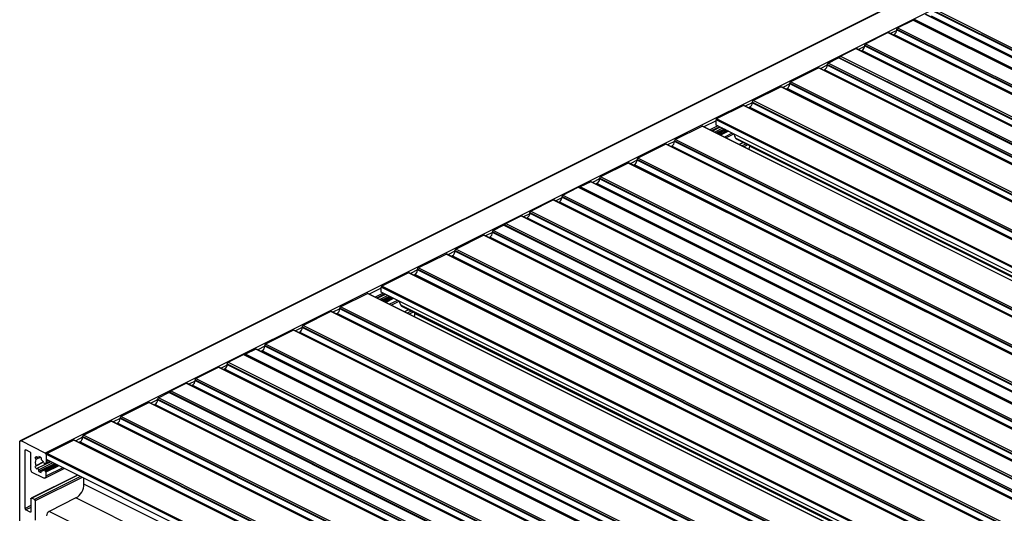
# Model space of a CAD drawing. Units: millimetres. Extents: x 852 to 1680, y 13 to 596.
# Drawn here: x 1280 to 1345, y 247 to 279 of the extents above; entities that cross this region are included whole.
import ezdxf

# ---------------------------------------------------------------- set-up
doc = ezdxf.new("R2010")
doc.units = ezdxf.units.MM

msp = doc.modelspace()

# ---------------------------------------------------------------- linework, layer by layer
at = {"color": 7, "linetype": 'Continuous', "lineweight": 25}
for p, q in [((1352.22, 287.518), (1280.015, 251.416)), ((1472.351, 213.29), (1339.768, 279.581)), ((1472.384, 213.292), (1339.802, 279.584)), ((1472.987, 213.608), (1340.405, 279.9)), ((1337.93, 278.705), (1338.946, 279.214)), ((1338.946, 279.214), (1471.529, 212.922)), ((1471.562, 212.925), (1338.98, 279.216)), ((1471.661, 212.945), (1339.079, 279.237)), ((1335.808, 277.645), (1337.293, 278.387)), ((1337.293, 278.387), (1469.876, 212.096)), ((1469.909, 212.098), (1337.327, 278.389)), ((1337.637, 278.234), (1337.7, 278.266)), ((1337.877, 278.614), (1470.459, 212.323)), ((1337.877, 278.571), (1337.877, 278.614)), ((1337.93, 278.705), (1470.512, 212.414)), ((1335.755, 277.553), (1468.338, 211.262)), ((1335.755, 277.51), (1335.755, 277.553)), ((1335.808, 277.645), (1468.391, 211.354)), ((1334.156, 276.818), (1335.172, 277.327)), ((1335.172, 277.327), (1467.755, 211.035)), ((1467.788, 211.038), (1335.206, 277.329)), ((1335.516, 277.174), (1335.579, 277.205)), ((1333.281, 276.229), (1333.281, 276.273)), ((1333.334, 276.364), (1334.023, 276.709)), ((1465.916, 210.073), (1333.334, 276.364)), ((1466.606, 210.418), (1334.023, 276.709)), ((1466.639, 210.42), (1334.057, 276.711)), ((1334.103, 276.727), (1466.685, 210.436)), ((1334.103, 276.688), (1334.103, 276.727)), ((1334.156, 276.818), (1466.738, 210.527)), ((1330.859, 275.127), (1332.697, 276.046)), ((1465.28, 209.755), (1332.697, 276.046)), ((1465.313, 209.757), (1332.731, 276.048)), ((1333.041, 275.893), (1333.104, 275.924)), ((1330.806, 274.992), (1330.806, 275.035)), ((1463.441, 208.835), (1330.859, 275.127)), ((1328.384, 273.889), (1330.222, 274.808)), ((1462.805, 208.517), (1330.222, 274.808)), ((1462.838, 208.519), (1330.256, 274.811)), ((1330.566, 274.656), (1330.629, 274.687)), ((1328.331, 273.754), (1328.331, 273.798)), ((1460.966, 207.598), (1328.384, 273.889)), ((1327.747, 273.571), (1325.98, 272.687)), ((1460.33, 207.28), (1327.747, 273.571)), ((1460.364, 207.282), (1327.781, 273.573)), ((1328.091, 273.418), (1328.154, 273.45)), ((1458.527, 206.335), (1325.944, 272.626)), ((1325.944, 272.28), (1325.944, 272.626)), ((1458.562, 206.396), (1325.98, 272.687)), ((1323.257, 271.326), (1325.025, 272.21)), ((1457.608, 205.919), (1325.025, 272.21)), ((1457.63, 205.92), (1325.047, 272.211)), ((1325.646, 271.912), (1326.163, 272.17)), ((1326.222, 272.141), (1325.705, 271.883)), ((1326.371, 272.067), (1325.854, 271.808)), ((1458.194, 206.155), (1325.944, 272.28)), ((1326.481, 272.011), (1325.964, 271.753)), ((1326.512, 271.996), (1325.995, 271.737)), ((1326.548, 271.978), (1326.031, 271.719)), ((1326.599, 271.436), (1327.116, 271.694)), ((1322.621, 271.008), (1320.782, 270.089)), ((1455.203, 204.717), (1322.621, 271.008)), ((1455.237, 204.719), (1322.654, 271.01)), ((1323.204, 271.191), (1323.204, 271.234)), ((1455.84, 205.035), (1323.257, 271.326)), ((1327.325, 271.336), (1457.941, 206.028)), ((1327.732, 271.133), (1327.468, 271.001)), ((1323.028, 270.886), (1322.965, 270.855)), ((1328.145, 270.926), (1328.145, 270.89)), ((1320.146, 269.77), (1318.308, 268.851)), ((1452.729, 203.479), (1320.146, 269.77)), ((1452.762, 203.481), (1320.18, 269.772)), ((1320.729, 269.954), (1320.729, 269.997)), ((1453.365, 203.797), (1320.782, 270.089)), ((1320.553, 269.649), (1320.49, 269.617)), ((1317.671, 268.533), (1316.982, 268.188)), ((1450.254, 202.242), (1317.671, 268.533)), ((1450.287, 202.244), (1317.705, 268.535)), ((1318.078, 268.411), (1318.015, 268.38)), ((1318.255, 268.716), (1318.255, 268.76)), ((1450.89, 202.56), (1318.308, 268.851)), ((1315.833, 267.657), (1316.849, 268.165)), ((1316.849, 268.165), (1449.432, 201.874)), ((1449.465, 201.876), (1316.883, 268.167)), ((1449.564, 201.897), (1316.982, 268.188)), ((1313.711, 266.596), (1315.196, 267.339)), ((1315.196, 267.339), (1447.779, 201.047)), ((1447.812, 201.05), (1315.23, 267.341)), ((1315.54, 267.186), (1315.603, 267.217)), ((1315.78, 267.565), (1448.362, 201.274)), ((1315.78, 267.522), (1315.78, 267.565)), ((1315.833, 267.657), (1448.415, 201.366)), ((1313.658, 266.505), (1446.241, 200.214)), ((1313.658, 266.462), (1313.658, 266.505)), ((1313.711, 266.596), (1446.294, 200.305)), ((1312.059, 265.77), (1313.075, 266.278)), ((1313.075, 266.278), (1445.658, 199.987)), ((1445.691, 199.989), (1313.109, 266.28)), ((1313.419, 266.125), (1313.482, 266.157)), ((1311.183, 265.181), (1311.183, 265.224)), ((1311.237, 265.316), (1311.926, 265.66)), ((1443.819, 199.024), (1311.237, 265.316)), ((1444.508, 199.369), (1311.926, 265.66)), ((1444.542, 199.371), (1311.959, 265.662)), ((1312.005, 265.678), (1444.588, 199.387)), ((1312.005, 265.639), (1312.005, 265.678)), ((1312.059, 265.77), (1444.641, 199.479)), ((1308.762, 264.078), (1310.6, 264.997)), ((1443.183, 198.706), (1310.6, 264.997)), ((1443.216, 198.708), (1310.634, 264.999)), ((1310.944, 264.844), (1311.007, 264.876)), ((1308.709, 263.943), (1308.709, 263.987)), ((1441.344, 197.787), (1308.762, 264.078)), ((1306.287, 262.841), (1308.125, 263.76)), ((1440.708, 197.469), (1308.125, 263.76)), ((1440.741, 197.471), (1308.159, 263.762)), ((1308.469, 263.607), (1308.532, 263.638)), ((1306.234, 262.706), (1306.234, 262.749)), ((1438.869, 196.549), (1306.287, 262.841)), ((1305.65, 262.522), (1303.883, 261.639)), ((1438.233, 196.231), (1305.65, 262.522)), ((1438.266, 196.233), (1305.684, 262.525)), ((1305.994, 262.37), (1306.057, 262.401)), ((1436.43, 195.286), (1303.847, 261.578)), ((1303.847, 261.231), (1303.847, 261.578)), ((1436.465, 195.347), (1303.883, 261.639)), ((1301.16, 260.277), (1302.928, 261.161)), ((1435.511, 194.87), (1302.928, 261.161)), ((1435.533, 194.871), (1302.95, 261.163)), ((1303.549, 260.863), (1304.066, 261.122)), ((1304.125, 261.093), (1303.608, 260.834)), ((1304.274, 261.018), (1303.757, 260.76)), ((1436.097, 195.106), (1303.847, 261.231)), ((1304.384, 260.963), (1303.867, 260.704)), ((1304.415, 260.947), (1303.898, 260.689)), ((1304.451, 260.929), (1303.934, 260.671)), ((1304.502, 260.387), (1305.019, 260.645)), ((1300.524, 259.959), (1298.685, 259.04)), ((1433.106, 193.668), (1300.524, 259.959)), ((1433.14, 193.67), (1300.557, 259.961)), ((1301.107, 260.143), (1301.107, 260.186)), ((1433.743, 193.986), (1301.16, 260.277)), ((1305.228, 260.288), (1435.844, 194.98)), ((1305.635, 260.084), (1305.371, 259.953)), ((1300.93, 259.838), (1300.867, 259.806)), ((1306.048, 259.878), (1306.048, 259.842)), ((1298.049, 258.722), (1296.21, 257.803)), ((1430.631, 192.431), (1298.049, 258.722)), ((1430.665, 192.433), (1298.083, 258.724)), ((1298.632, 258.905), (1298.632, 258.949)), ((1431.268, 192.749), (1298.685, 259.04)), ((1298.456, 258.6), (1298.393, 258.569)), ((1295.574, 257.484), (1294.885, 257.14)), ((1428.157, 191.193), (1295.574, 257.484)), ((1428.19, 191.195), (1295.608, 257.486)), ((1295.981, 257.363), (1295.918, 257.331)), ((1296.157, 257.668), (1296.157, 257.711)), ((1428.793, 191.511), (1296.21, 257.803)), ((1293.736, 256.608), (1294.752, 257.117)), ((1294.752, 257.117), (1427.335, 190.825)), ((1427.368, 190.828), (1294.786, 257.119)), ((1427.467, 190.848), (1294.885, 257.14)), ((1291.614, 255.548), (1293.099, 256.29)), ((1293.099, 256.29), (1425.682, 189.999)), ((1425.715, 190.001), (1293.133, 256.292)), ((1293.443, 256.137), (1293.506, 256.169)), ((1293.683, 256.517), (1426.265, 190.226)), ((1293.683, 256.474), (1293.683, 256.517)), ((1293.736, 256.608), (1426.318, 190.317)), ((1291.561, 255.456), (1424.144, 189.165)), ((1291.561, 255.413), (1291.561, 255.456)), ((1291.614, 255.548), (1424.197, 189.256)), ((1289.961, 254.721), (1290.978, 255.23)), ((1290.978, 255.23), (1423.56, 188.938)), ((1423.594, 188.94), (1291.011, 255.232)), ((1291.322, 255.077), (1291.384, 255.108)), ((1289.086, 254.132), (1289.086, 254.176)), ((1289.139, 254.267), (1289.829, 254.612)), ((1421.722, 187.976), (1289.139, 254.267)), ((1422.411, 188.32), (1289.829, 254.612)), ((1422.445, 188.323), (1289.862, 254.614)), ((1289.908, 254.63), (1422.491, 188.339)), ((1289.908, 254.591), (1289.908, 254.63)), ((1289.961, 254.721), (1422.544, 188.43)), ((1286.665, 253.03), (1288.503, 253.949)), ((1421.086, 187.658), (1288.503, 253.949)), ((1421.119, 187.66), (1288.537, 253.951)), ((1288.847, 253.796), (1288.91, 253.827)), ((1286.612, 252.895), (1286.612, 252.938)), ((1419.247, 186.738), (1286.665, 253.03)), ((1284.19, 251.792), (1286.028, 252.711)), ((1418.611, 186.42), (1286.028, 252.711)), ((1418.644, 186.422), (1286.062, 252.714)), ((1286.372, 252.558), (1286.435, 252.59)), ((1284.137, 251.657), (1284.137, 251.701)), ((1416.772, 185.501), (1284.19, 251.792)), ((1279.982, 240.696), (1279.982, 251.348)), ((1281.662, 250.617), (1280.071, 251.412)), ((1283.553, 251.474), (1281.786, 250.59)), ((1416.136, 185.183), (1283.553, 251.474)), ((1416.169, 185.185), (1283.587, 251.476)), ((1283.897, 251.321), (1283.96, 251.352)), ((1280.336, 246.949), (1280.336, 250.782)), ((1280.672, 250.679), (1280.389, 250.82)), ((1280.725, 249.483), (1280.725, 250.587)), ((1281.103, 250.361), (1280.993, 250.306)), ((1280.993, 250.306), (1281.057, 250.196)), ((1281.214, 250.274), (1281.057, 250.196)), ((1281.093, 250.378), (1281.156, 250.268)), ((1281.255, 250.379), (1281.255, 250.269)), ((1281.37, 250.326), (1281.255, 250.269)), ((1281.396, 250.309), (1281.396, 250.198)), ((1414.333, 184.238), (1281.75, 250.529)), ((1281.75, 250.183), (1281.75, 250.529)), ((1281.75, 250.066), (1281.75, 250.464)), ((1414.368, 184.299), (1281.786, 250.59)), ((1281.552, 250.014), (1280.993, 249.734)), ((1280.993, 249.734), (1281.057, 249.781)), ((1281.546, 250.025), (1281.057, 249.781)), ((1281.093, 249.562), (1281.156, 249.608)), ((1282.028, 250.044), (1281.156, 249.608)), ((1282.177, 249.969), (1281.255, 249.509)), ((1282.287, 249.914), (1281.255, 249.398)), ((1282.318, 249.899), (1281.396, 249.438)), ((1282.354, 249.881), (1281.587, 249.498)), ((1281.662, 249.923), (1281.637, 249.918)), ((1281.65, 248.961), (1282.922, 249.597)), ((1281.685, 249.931), (1281.969, 250.073)), ((1414.333, 183.891), (1281.75, 250.183)), ((1283.791, 249.162), (1280.745, 247.64)), ((1281.538, 248.968), (1280.813, 249.33)), ((1281.255, 249.398), (1281.255, 249.509)), ((1281.396, 249.328), (1281.396, 249.438)), ((1281.688, 249.416), (1281.637, 249.478)), ((1281.715, 249.347), (1281.715, 249.096)), ((1284.225, 248.562), (1284.225, 248.945)), ((1280.955, 247.549), (1280.778, 247.637)), ((1283.695, 247.648), (1281.927, 246.764)), ((1280.725, 247.599), (1280.725, 246.755)), ((1281.008, 247.458), (1281.008, 246.18)), ((1280.672, 246.716), (1280.389, 246.858)), ((1414.509, 180.472), (1281.927, 246.764))]:
    msp.add_line(p, q, dxfattribs=at)
at = {"color": 8, "linetype": 'Continuous', "lineweight": 25}
for p, q in [((1352.252, 287.503), (1280.071, 251.412)), ((1353.843, 286.707), (1281.662, 250.617)), ((1472.489, 213.303), (1340.175, 279.46)), ((1472.926, 213.521), (1340.352, 279.808)), ((1472.883, 213.499), (1340.352, 279.765)), ((1337.873, 278.526), (1337.464, 278.321)), ((1337.7, 278.266), (1470.058, 212.087)), ((1337.877, 278.571), (1470.451, 212.283)), ((1335.755, 277.51), (1468.33, 211.223)), ((1335.752, 277.465), (1335.343, 277.26)), ((1335.579, 277.205), (1467.937, 211.026)), ((1333.281, 276.229), (1332.824, 276.001)), ((1465.855, 209.985), (1333.281, 276.273)), ((1465.812, 209.964), (1333.281, 276.229)), ((1465.418, 209.767), (1333.104, 275.924)), ((1330.806, 274.992), (1330.349, 274.764)), ((1463.38, 208.748), (1330.806, 275.035)), ((1463.337, 208.726), (1330.806, 274.992)), ((1462.944, 208.53), (1330.629, 274.687)), ((1328.331, 273.754), (1327.875, 273.526)), ((1460.905, 207.511), (1328.331, 273.798)), ((1460.862, 207.489), (1328.331, 273.754)), ((1460.469, 207.292), (1328.154, 273.45)), ((1325.944, 272.561), (1325.146, 272.162)), ((1326.061, 272.222), (1325.544, 271.963)), ((1326.593, 271.955), (1326.076, 271.697)), ((1326.68, 271.912), (1326.163, 271.653)), ((1326.763, 271.871), (1326.246, 271.612)), ((1327.013, 271.745), (1326.496, 271.487)), ((1323.204, 271.191), (1322.748, 270.963)), ((1455.779, 204.947), (1323.204, 271.234)), ((1455.735, 204.926), (1323.204, 271.191)), ((1457.98, 206.048), (1327.233, 271.422)), ((1327.751, 271.124), (1327.487, 270.992)), ((1327.927, 271.035), (1327.664, 270.903)), ((1455.342, 204.729), (1323.028, 270.886)), ((1328.045, 270.976), (1327.782, 270.844)), ((1457.905, 206.01), (1328.145, 270.89)), ((1320.729, 269.954), (1320.273, 269.726)), ((1453.304, 203.71), (1320.729, 269.997)), ((1453.261, 203.688), (1320.729, 269.954)), ((1452.867, 203.492), (1320.553, 269.649)), ((1318.255, 268.716), (1317.798, 268.488)), ((1450.392, 202.254), (1318.078, 268.411)), ((1450.829, 202.472), (1318.255, 268.76)), ((1450.786, 202.451), (1318.255, 268.716)), ((1315.776, 267.477), (1315.367, 267.272)), ((1315.603, 267.217), (1447.961, 201.038)), ((1315.78, 267.522), (1448.354, 201.235)), ((1313.658, 266.462), (1446.233, 200.174)), ((1313.655, 266.416), (1313.245, 266.212)), ((1313.482, 266.157), (1445.84, 199.978)), ((1311.183, 265.181), (1310.727, 264.953)), ((1443.758, 198.937), (1311.183, 265.224)), ((1443.715, 198.915), (1311.183, 265.181)), ((1443.321, 198.719), (1311.007, 264.876)), ((1308.709, 263.943), (1308.252, 263.715)), ((1441.283, 197.699), (1308.709, 263.987)), ((1441.24, 197.678), (1308.709, 263.943)), ((1440.846, 197.481), (1308.532, 263.638)), ((1306.234, 262.706), (1305.778, 262.478)), ((1438.808, 196.462), (1306.234, 262.749)), ((1438.765, 196.44), (1306.234, 262.706)), ((1438.372, 196.244), (1306.057, 262.401)), ((1303.847, 261.513), (1303.049, 261.113)), ((1303.964, 261.173), (1303.447, 260.915)), ((1304.496, 260.907), (1303.979, 260.648)), ((1304.583, 260.863), (1304.066, 260.605)), ((1304.666, 260.822), (1304.149, 260.564)), ((1304.916, 260.697), (1304.399, 260.438)), ((1301.107, 260.143), (1300.651, 259.915)), ((1433.682, 193.899), (1301.107, 260.186)), ((1433.638, 193.877), (1301.107, 260.143)), ((1435.883, 194.999), (1305.135, 260.373)), ((1305.654, 260.075), (1305.39, 259.943)), ((1305.83, 259.987), (1305.566, 259.855)), ((1433.245, 193.68), (1300.93, 259.838)), ((1305.948, 259.928), (1305.684, 259.796)), ((1435.808, 194.962), (1306.048, 259.842)), ((1298.632, 258.905), (1298.176, 258.677)), ((1431.207, 192.661), (1298.632, 258.949)), ((1431.163, 192.64), (1298.632, 258.905)), ((1430.77, 192.443), (1298.456, 258.6)), ((1296.157, 257.668), (1295.701, 257.44)), ((1428.295, 191.206), (1295.981, 257.363)), ((1428.732, 191.424), (1296.157, 257.711)), ((1428.689, 191.402), (1296.157, 257.668)), ((1293.679, 256.429), (1293.27, 256.224)), ((1293.506, 256.169), (1425.864, 189.99)), ((1293.683, 256.474), (1426.257, 190.186)), ((1291.561, 255.413), (1424.136, 189.126)), ((1291.558, 255.368), (1291.148, 255.163)), ((1291.384, 255.108), (1423.742, 188.929)), ((1289.086, 254.132), (1288.63, 253.904)), ((1421.661, 187.888), (1289.086, 254.176)), ((1421.618, 187.867), (1289.086, 254.132)), ((1421.224, 187.67), (1288.91, 253.827)), ((1286.612, 252.895), (1286.155, 252.667)), ((1419.186, 186.651), (1286.612, 252.938)), ((1419.143, 186.629), (1286.612, 252.895)), ((1418.749, 186.433), (1286.435, 252.59)), ((1284.137, 251.657), (1283.68, 251.429)), ((1416.711, 185.413), (1284.137, 251.701)), ((1416.668, 185.392), (1284.137, 251.657)), ((1416.275, 185.195), (1283.96, 251.352)), ((1280.401, 250.814), (1280.336, 250.782)), ((1282.399, 249.858), (1281.637, 249.478)), ((1282.486, 249.815), (1281.688, 249.416)), ((1282.569, 249.773), (1281.715, 249.347)), ((1282.819, 249.648), (1281.715, 249.096)), ((1281.866, 250.125), (1281.75, 250.066)), ((1283.809, 249.153), (1280.778, 247.637)), ((1283.986, 249.065), (1280.955, 247.549)), ((1284.104, 249.006), (1281.008, 247.458)), ((1414.808, 183.271), (1284.225, 248.562)), ((1415.747, 181.622), (1283.695, 247.648)), ((1280.725, 247.144), (1280.336, 246.949)), ((1280.725, 247.026), (1280.389, 246.858)), ((1280.724, 246.742), (1280.672, 246.716))]:
    msp.add_line(p, q, dxfattribs=at)
at = {"color": 7, "linetype": 'Continuous', "lineweight": 25, "flags": 128}
for points in [[(1328.145, 270.89), (1328.137, 270.783), (1328.114, 270.678)], [(1306.048, 259.842), (1306.04, 259.734), (1306.017, 259.629)], [(1279.982, 251.348), (1279.984, 251.368), (1279.989, 251.386), (1279.997, 251.401), (1280.008, 251.412), (1280.022, 251.418), (1280.037, 251.421), (1280.054, 251.419), (1280.071, 251.412)], [(1280.336, 250.782), (1280.337, 250.794), (1280.34, 250.804), (1280.345, 250.813), (1280.351, 250.82), (1280.36, 250.824), (1280.369, 250.825), (1280.379, 250.824), (1280.389, 250.82)], [(1281.715, 249.096), (1281.711, 249.056), (1281.701, 249.02), (1281.685, 248.991), (1281.663, 248.969), (1281.636, 248.955), (1281.606, 248.951), (1281.573, 248.955), (1281.538, 248.968)], [(1281.58, 249.492), (1281.585, 249.496), (1281.592, 249.499), (1281.599, 249.5), (1281.606, 249.499), (1281.614, 249.496), (1281.622, 249.492), (1281.63, 249.485), (1281.637, 249.478)], [(1280.725, 247.599), (1280.726, 247.611), (1280.729, 247.622), (1280.734, 247.631), (1280.741, 247.637), (1280.749, 247.641), (1280.758, 247.643), (1280.768, 247.641), (1280.778, 247.637)], [(1280.725, 246.755), (1280.724, 246.742), (1280.721, 246.732), (1280.716, 246.723), (1280.71, 246.716), (1280.702, 246.712), (1280.693, 246.711), (1280.683, 246.712), (1280.672, 246.716)]]:
    msp.add_lwpolyline(points, dxfattribs=at)
at = {"color": 7, "linetype": 'Continuous', "lineweight": 25}
for centre, radius, start, end in [((1338.965, 279.182), 0.0367, 66.38197, 120.88579), ((1339.129, 279.149), 0.102, 119.81335, 157.19797), ((1337.312, 278.356), 0.0367, 66.38197, 120.88579), ((1337.515, 278.577), 0.362, 300.75785, 359.03219), ((1337.985, 278.612), 0.109, 120.75785, 179.03219), ((1335.394, 277.516), 0.362, 300.75785, 359.03219), ((1335.864, 277.552), 0.109, 120.75785, 179.03219), ((1335.191, 277.295), 0.0367, 66.38197, 120.88579), ((1332.919, 276.235), 0.362, 300.75785, 359.03218), ((1333.389, 276.271), 0.109, 120.75785, 179.03218), ((1334.042, 276.677), 0.0367, 66.38197, 120.88579), ((1334.211, 276.725), 0.109, 120.75785, 179.03219), ((1332.716, 276.014), 0.0367, 66.38197, 120.88579), ((1330.444, 274.998), 0.362, 300.75785, 359.03218), ((1330.914, 275.033), 0.109, 120.75785, 179.03218), ((1330.241, 274.777), 0.0367, 66.38197, 120.88579), ((1327.969, 273.761), 0.362, 300.75785, 359.03218), ((1328.439, 273.796), 0.109, 120.75785, 179.03218), ((1327.766, 273.54), 0.0367, 66.38197, 120.88579), ((1326.017, 272.625), 0.0724, 120.75785, 179.03218), ((1325.038, 272.189), 0.0245, 66.38197, 120.88579), ((1328.044, 271.926), 0.955, 194.08885, 211.83741), ((1322.64, 270.976), 0.0367, 66.38197, 120.88579), ((1322.842, 271.197), 0.362, 300.75785, 359.03218), ((1323.313, 271.233), 0.109, 120.75785, 179.03218), ((1327.432, 271.545), 0.234, 211.6506, 242.91604), ((1320.165, 269.739), 0.0367, 66.38197, 120.88579), ((1320.368, 269.96), 0.362, 300.75785, 359.03218), ((1320.838, 269.995), 0.109, 120.75785, 179.03218), ((1317.69, 268.501), 0.0367, 66.38197, 120.88579), ((1317.893, 268.722), 0.362, 300.75785, 359.03218), ((1318.363, 268.758), 0.109, 120.75785, 179.03218), ((1316.868, 268.134), 0.0367, 66.38197, 120.88579), ((1317.032, 268.1), 0.102, 119.81335, 157.19797), ((1315.215, 267.307), 0.0367, 66.38197, 120.88579), ((1315.418, 267.528), 0.362, 300.75785, 359.03219), ((1315.888, 267.564), 0.109, 120.75785, 179.03219), ((1313.296, 266.468), 0.362, 300.75785, 359.03219), ((1313.767, 266.503), 0.109, 120.75785, 179.03219), ((1313.094, 266.247), 0.0367, 66.38197, 120.88579), ((1310.822, 265.187), 0.362, 300.75785, 359.03218), ((1311.292, 265.222), 0.109, 120.75785, 179.03218), ((1311.945, 265.629), 0.0367, 66.38197, 120.88579), ((1312.114, 265.677), 0.109, 120.75785, 179.03219), ((1310.619, 264.966), 0.0367, 66.38197, 120.88579), ((1308.347, 263.949), 0.362, 300.75785, 359.03218), ((1308.817, 263.985), 0.109, 120.75785, 179.03218), ((1308.144, 263.728), 0.0367, 66.38197, 120.88579), ((1305.872, 262.712), 0.362, 300.75785, 359.03218), ((1306.342, 262.747), 0.109, 120.75785, 179.03218), ((1305.669, 262.491), 0.0367, 66.38197, 120.88579), ((1303.92, 261.576), 0.0724, 120.75785, 179.03218), ((1302.941, 261.14), 0.0245, 66.38197, 120.88579), ((1305.947, 260.877), 0.955, 194.08885, 211.83741), ((1300.543, 259.928), 0.0367, 66.38197, 120.88579), ((1300.745, 260.149), 0.362, 300.75785, 359.03218), ((1301.216, 260.184), 0.109, 120.75785, 179.03218), ((1305.335, 260.496), 0.234, 211.6506, 242.91604), ((1298.068, 258.69), 0.0367, 66.38197, 120.88579), ((1298.27, 258.911), 0.362, 300.75785, 359.03218), ((1298.741, 258.947), 0.109, 120.75785, 179.03218), ((1295.593, 257.453), 0.0367, 66.38197, 120.88579), ((1295.796, 257.674), 0.362, 300.75785, 359.03218), ((1296.266, 257.709), 0.109, 120.75785, 179.03218), ((1294.771, 257.085), 0.0367, 66.38197, 120.88579), ((1294.935, 257.051), 0.102, 119.81335, 157.19797), ((1293.118, 256.259), 0.0367, 66.38197, 120.88579), ((1293.321, 256.48), 0.362, 300.75785, 359.03219), ((1293.791, 256.515), 0.109, 120.75785, 179.03219), ((1291.199, 255.419), 0.362, 300.75785, 359.03219), ((1291.67, 255.454), 0.109, 120.75785, 179.03219), ((1290.997, 255.198), 0.0367, 66.38197, 120.88579), ((1288.725, 254.138), 0.362, 300.75785, 359.03218), ((1289.195, 254.174), 0.109, 120.75785, 179.03218), ((1289.848, 254.58), 0.0367, 66.38197, 120.88579), ((1290.017, 254.628), 0.109, 120.75785, 179.03219), ((1288.522, 253.917), 0.0367, 66.38197, 120.88579), ((1286.25, 252.901), 0.362, 300.75785, 359.03218), ((1286.72, 252.936), 0.109, 120.75785, 179.03218), ((1286.047, 252.68), 0.0367, 66.38197, 120.88579), ((1283.775, 251.663), 0.362, 300.75785, 359.03218), ((1284.245, 251.699), 0.109, 120.75785, 179.03218), ((1283.572, 251.442), 0.0367, 66.38197, 120.88579), ((1280.616, 250.585), 0.109, 0.96782, 59.24215), ((1281.169, 250.167), 0.224, 109.96535, 141.89971), ((1281.207, 250.068), 0.206, 76.56803, 104.26916), ((1281.122, 249.936), 0.463, 53.62066, 73.24923), ((1281.569, 250.461), 0.181, 0.96782, 59.24215), ((1281.823, 250.528), 0.0724, 120.75785, 179.03218), ((1281.838, 250.11), 0.925, 203.9276, 216.28236), ((1281.466, 249.988), 0.459, 153.09617, 206.90383), ((1281.617, 249.966), 0.583, 217.88108, 231.70184), ((1280.983, 249.688), 0.657, 24.52878, 50.92691), ((1281.639, 249.98), 0.0621, 197.92146, 268.40298), ((1281.62, 250.048), 0.131, 288.48037, 8.18861), ((1280.906, 249.486), 0.181, 180.96782, 239.24215), ((1281.53, 249.771), 0.463, 233.62066, 253.24923), ((1281.444, 249.615), 0.183, 254.85562, 317.75805), ((1281.601, 249.343), 0.114, 1.79845, 39.96397), ((1283.139, 248.581), 1.086, 300.75785, 359.03218), ((1280.9, 247.456), 0.109, 0.96782, 59.24215), ((1280.445, 246.951), 0.109, 180.96782, 239.24215), ((1282.112, 246.453), 0.362, 120.75785, 179.03218)]:
    msp.add_arc(centre, radius, start, end, dxfattribs=at)

doc.saveas('drawing.dxf')
